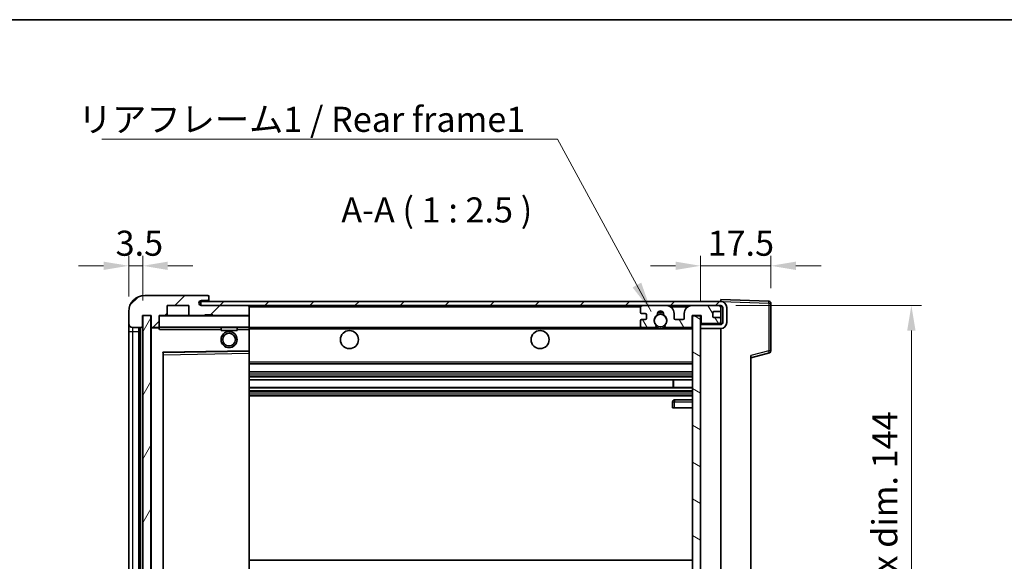
# Model space of a CAD drawing. Units: millimetres. Extents: x 0 to 6130, y 0 to 843.
# Drawn here: x 1681 to 1926, y 568 to 703 of the extents above; entities that cross this region are included whole.
import ezdxf

# ---------------------------------------------------------------- set-up
doc = ezdxf.new("R2010")
doc.units = ezdxf.units.MM
doc.header["$LTSCALE"] = 3
doc.layers.get('Defpoints').update_dxf_attribs({"lineweight": 25})
for name, color, linetype, lineweight in [('Border (ISO)', 7, 'Continuous', 35), ('Dimension (ISO)', 7, 'Continuous', 18), ('Hatch (ISO)', 1, 'Continuous', 18), ('Symbol (ISO)', 7, 'Continuous', 18), ('Visible (ISO)', 7, 'Continuous', 35), ('Visible Narrow (ISO)', 7, 'Continuous', 25)]:
    doc.layers.add(name, color=color, linetype=linetype, lineweight=lineweight)
doc.styles.add('Note Text (TK)', font='txt')
doc.dimstyles.new('Default - Method 1b (TK)', dxfattribs={"dimscale": 3, "dimtxt": 2.5, "dimasz": 2.5, "dimexe": 1, "dimexo": 1.5, "dimgap": 1, "dimtad": 1, "dimtoh": 1, "dimrnd": 1e-08, "dimdsep": 46, "dimtxsty": 'Note Text (TK)', "dimcen": 0.09, "dimdle": 5, "dimclrd": 100, "dimclre": 100, "dimclrt": 7, "dimadec": 1, "dimazin": 1, "dimtfac": 1, "dimtmove": 0, "dimatfit": 3, "dimfxl": 1, "dimtolj": 1, "dimlwd": -1, "dimlwe": -1, "dimarcsym": 0})
doc.dimstyles.new('Default - Method 1b (TK)$7', dxfattribs={"dimscale": 3, "dimtxt": 2.5, "dimasz": 2.5, "dimexe": 1, "dimexo": 1.5, "dimgap": 1, "dimtad": 1, "dimtoh": 1, "dimrnd": 1e-08, "dimdsep": 46, "dimtxsty": 'Note Text (TK)', "dimcen": 0.09, "dimdle": 5, "dimclrd": 100, "dimclre": 100, "dimclrt": 7, "dimadec": 1, "dimazin": 1, "dimtfac": 1, "dimtmove": 0, "dimatfit": 3, "dimfxl": 1, "dimtolj": 1, "dimlwd": -1, "dimlwe": -1, "dimarcsym": 0})
pattern_1 = [(45, (1146.75, -20), (-5.61266, 5.61266), [])]

# ---------------------------------------------------------------- blocks, each defined once
blk = doc.blocks.new('図面枠 tk図枠')
at = {"layer": 'Border (ISO)'}
blk.add_line((14.5, 289), (405.5, 289), dxfattribs=at)
blk = doc.blocks.new('*D203')
at = {"layer": 'Defpoints', "color": 0}
for p in [(1867.95, 641.16), (1867.95, 631.84), (1850.45, 628.66)]:
    blk.add_point(p, dxfattribs=at)
at = {"layer": 'Dimension (ISO)', "color": 100}
for p, q in [((1850.45, 632.41), (1850.45, 643.66)), ((1867.95, 635.59), (1867.95, 643.66)), ((1844.2, 641.16), (1837.95, 641.16)), ((1850.45, 641.16), (1867.95, 641.16)), ((1874.2, 641.16), (1880.45, 641.16))]:
    blk.add_line(p, q, dxfattribs=at)
for points in [[(1844.2, 642.2), (1844.2, 640.12), (1850.45, 641.16)], [(1874.2, 642.2), (1874.2, 640.12), (1867.95, 641.16)]]:
    blk.add_solid(points, dxfattribs=at)
at = {"layer": 'Dimension (ISO)', "color": 7, "insert": (1852.17, 646.79), "char_height": 6.25, "attachment_point": 4, "style": 'Note Text (TK)'}
blk.add_mtext('\\A1;17.5', dxfattribs=at)
blk = doc.blocks.new('*D204')
at = {"layer": 'Defpoints', "color": 0}
for p in [(1707.95, 641.16), (1707.95, 629.76), (1711.45, 628.76)]:
    blk.add_point(p, dxfattribs=at)
at = {"layer": 'Dimension (ISO)', "color": 100}
for p, q in [((1707.95, 633.51), (1707.95, 643.66)), ((1711.45, 632.51), (1711.45, 643.66)), ((1701.7, 641.16), (1695.45, 641.16)), ((1711.45, 641.16), (1707.95, 641.16)), ((1717.7, 641.16), (1723.95, 641.16))]:
    blk.add_line(p, q, dxfattribs=at)
for points in [[(1701.7, 642.2), (1701.7, 640.12), (1707.95, 641.16)], [(1717.7, 642.2), (1717.7, 640.12), (1711.45, 641.16)]]:
    blk.add_solid(points, dxfattribs=at)
at = {"layer": 'Dimension (ISO)', "color": 7, "insert": (1704.69, 646.79), "char_height": 6.25, "attachment_point": 4, "style": 'Note Text (TK)'}
blk.add_mtext('\\A1;3.5', dxfattribs=at)
blk = doc.blocks.new('*D205')
at = {"layer": 'Defpoints', "color": 0}
for p in [(1855.45, 631.26), (1855.45, 487.26), (1902.95, 487.26)]:
    blk.add_point(p, dxfattribs=at)
at = {"layer": 'Dimension (ISO)', "color": 100}
for p, q in [((1859.2, 631.26), (1905.45, 631.26)), ((1902.95, 625.01), (1902.95, 493.51)), ((1859.2, 487.26), (1905.45, 487.26))]:
    blk.add_line(p, q, dxfattribs=at)
for points in [[(1901.91, 625.01), (1903.99, 625.01), (1902.95, 631.26)], [(1901.91, 493.51), (1903.99, 493.51), (1902.95, 487.26)]]:
    blk.add_solid(points, dxfattribs=at)
at = {"layer": 'Dimension (ISO)', "color": 7, "insert": (1896.33, 511.73), "char_height": 6.25, "attachment_point": 4, "rotation": 90, "style": 'Note Text (TK)'}
blk.add_mtext('\\A1;\\fＭＳ Ｐゴシック|b0|i0;\\H6.2500;有効寸法 / Max dim. 144', dxfattribs=at)

msp = doc.modelspace()

# ---------------------------------------------------------------- hatches: boundary and pattern name
at = {"layer": 'Hatch (ISO)'}
h = msp.add_hatch(dxfattribs=at)
h.set_pattern_fill('ANSI31', color=256, scale=63.5, style=0)
h.set_pattern_definition(pattern_1)
edge = h.paths.add_edge_path()
edge.add_ellipse((1715.2501, 626.0602), major_axis=(0, -0.3), ratio=1, start_angle=0, end_angle=90)
edge.add_line((1715.5501, 626.0602), (1715.5501, 628.7602))
edge.add_line((1715.5501, 628.7602), (1717.2501, 628.7602))
edge.add_ellipse((1717.2501, 629.0602), major_axis=(0, -0.3), ratio=1, start_angle=0, end_angle=90)
edge.add_line((1717.5501, 629.0602), (1717.5501, 631.2602))
edge.add_line((1717.5501, 631.2602), (1722.9501, 631.2602))
edge.add_line((1722.9501, 631.2602), (1722.9501, 629.0602))
edge.add_ellipse((1723.2501, 629.0602), major_axis=(-0.3, 0), ratio=1, start_angle=0, end_angle=90)
edge.add_line((1723.2501, 628.7602), (1726.9501, 628.7602))
edge.add_line((1726.9501, 628.7602), (1726.9501, 628.9602))
edge.add_line((1726.9501, 628.9602), (1728.9501, 628.9602))
edge.add_line((1728.9501, 628.9602), (1728.9501, 628.7602))
edge.add_line((1728.9501, 628.7602), (1737.6501, 628.7602))
edge.add_ellipse((1737.6501, 629.0602), major_axis=(0, -0.3), ratio=1, start_angle=0, end_angle=90)
edge.add_line((1737.9501, 629.0602), (1737.9501, 630.9602))
edge.add_ellipse((1737.6501, 630.9602), major_axis=(0.3, 0), ratio=1, start_angle=0, end_angle=90)
edge.add_line((1737.6501, 631.2602), (1726.0751, 631.2602))
edge.add_ellipse((1726.0751, 631.8852), major_axis=(0, -0.625), ratio=1, start_angle=348.463041, end_angle=360, ccw=False)
edge.add_ellipse((1726.0751, 631.8852), major_axis=(-0.125, -0.6124), ratio=1, start_angle=191.536959, end_angle=360, ccw=False)
edge.add_line((1726.0751, 632.5102), (1727.4501, 632.5102))
edge.add_ellipse((1727.4501, 633.0102), major_axis=(0, -0.5), ratio=1, start_angle=0, end_angle=90)
edge.add_line((1727.9501, 633.0102), (1727.9501, 633.4602))
edge.add_ellipse((1727.6501, 633.4602), major_axis=(0.3, 0), ratio=1, start_angle=0, end_angle=90)
edge.add_line((1727.6501, 633.7602), (1711.9501, 633.7602))
edge.add_ellipse((1711.9501, 629.7602), major_axis=(0, 4), ratio=1, start_angle=0, end_angle=90)
edge.add_line((1707.9501, 629.7602), (1707.9501, 626.7602))
edge.add_ellipse((1708.9501, 626.7602), major_axis=(-1, 0), ratio=1, start_angle=0, end_angle=90)
edge.add_line((1708.9501, 625.7602), (1711.0501, 625.7602))
edge.add_ellipse((1711.0501, 626.0602), major_axis=(0, -0.3), ratio=1, start_angle=0, end_angle=90)
edge.add_line((1711.3501, 626.0602), (1711.3501, 628.7602))
edge.add_line((1711.3501, 628.7602), (1711.4501, 628.7602))
edge.add_line((1711.4501, 628.7602), (1713.4501, 628.7602))
edge.add_line((1713.4501, 628.7602), (1713.5501, 628.7602))
edge.add_line((1713.5501, 628.7602), (1713.5501, 626.0602))
edge.add_ellipse((1713.8501, 626.0602), major_axis=(-0.3, 0), ratio=1, start_angle=0, end_angle=90)
edge.add_line((1713.8501, 625.7602), (1715.2501, 625.7602))
h = msp.add_hatch(dxfattribs=at)
h.set_pattern_fill('ANSI31', color=256, scale=63.5, style=0)
h.set_pattern_definition(pattern_1)
edge = h.paths.add_edge_path()
edge.add_line((1855.4501, 626.5102), (1850.4501, 626.5102))
edge.add_line((1850.4501, 626.5102), (1850.4501, 625.5102))
edge.add_line((1850.4501, 625.5102), (1855.4501, 625.5102))
edge.add_ellipse((1855.4501, 627.0102), major_axis=(0, -1.5), ratio=1, start_angle=0, end_angle=90)
edge.add_line((1856.9501, 627.0102), (1856.9501, 630.7602))
edge.add_ellipse((1855.4501, 630.7602), major_axis=(1.5, 0), ratio=1, start_angle=0, end_angle=90)
edge.add_line((1855.4501, 632.2602), (1725.9501, 632.2602))
edge.add_line((1725.9501, 632.2602), (1725.9501, 631.2729))
edge.add_line((1725.9501, 631.2729), (1725.9501, 631.2602))
edge.add_line((1725.9501, 631.2602), (1726.0751, 631.2602))
edge.add_line((1726.0751, 631.2602), (1737.6501, 631.2602))
edge.add_line((1737.6501, 631.2602), (1835.9501, 631.2602))
edge.add_line((1835.9501, 631.2602), (1841.8501, 631.2602))
edge.add_line((1841.8501, 631.2602), (1848.3501, 631.2602))
edge.add_line((1848.3501, 631.2602), (1854.9501, 631.2602))
edge.add_line((1854.9501, 631.2602), (1855.4501, 631.2602))
edge.add_ellipse((1855.4501, 630.7602), major_axis=(0, 0.5), ratio=1, start_angle=270, end_angle=360, ccw=False)
edge.add_line((1855.9501, 630.7602), (1855.9501, 627.0102))
edge.add_ellipse((1855.4501, 627.0102), major_axis=(0.5, 0), ratio=1, start_angle=270, end_angle=360, ccw=False)
h = msp.add_hatch(dxfattribs=at)
h.set_pattern_fill('ANSI31', color=256, scale=63.5, angle=75.000175, style=0)
h.set_pattern_definition([(120.0002, (1146.75, -20), (-6.874064, -3.96877), [])])
edge = h.paths.add_edge_path()
edge.add_ellipse((1835.9501, 630.7602), major_axis=(0, 0.5), ratio=1, start_angle=0, end_angle=90)
edge.add_line((1835.4501, 630.7602), (1835.4501, 629.5602))
edge.add_ellipse((1835.7501, 629.5602), major_axis=(-0.3, 0), ratio=1, start_angle=0, end_angle=90)
edge.add_line((1835.7501, 629.2602), (1836.6501, 629.2602))
edge.add_ellipse((1836.6501, 628.9602), major_axis=(0, 0.3), ratio=1, start_angle=270, end_angle=360, ccw=False)
edge.add_line((1836.9501, 628.9602), (1836.9501, 628.0602))
edge.add_ellipse((1836.6501, 628.0602), major_axis=(0.3, 0), ratio=1, start_angle=270, end_angle=360, ccw=False)
edge.add_line((1836.6501, 627.7602), (1835.7501, 627.7602))
edge.add_ellipse((1835.7501, 627.4602), major_axis=(0, 0.3), ratio=1, start_angle=0, end_angle=90)
edge.add_line((1835.4501, 627.4602), (1835.4501, 626.2602))
edge.add_ellipse((1835.9501, 626.2602), major_axis=(-0.5, 0), ratio=1, start_angle=0, end_angle=90)
edge.add_line((1835.9501, 625.7602), (1838.9744, 625.7602))
edge.add_ellipse((1838.9744, 626.1602), major_axis=(0, -0.4), ratio=1, start_angle=0, end_angle=132.45415)
edge.add_ellipse((1840.4501, 627.5102), major_axis=(-1.1805, -1.08), ratio=1, start_angle=261.020412, end_angle=360, ccw=False)
edge.add_ellipse((1839.4021, 629.0951), major_axis=(0.1655, -0.2502), ratio=1, start_angle=0, end_angle=60.082872)
edge.add_ellipse((1840.4501, 629.1602), major_axis=(-0.7486, -0.0465), ratio=1, start_angle=172.885131, end_angle=360, ccw=False)
edge.add_ellipse((1841.498, 629.0951), major_axis=(-0.2994, 0.0186), ratio=1, start_angle=0, end_angle=60.082872)
edge.add_ellipse((1840.4501, 627.5102), major_axis=(0.8825, 1.3346), ratio=1, start_angle=261.020412, end_angle=360, ccw=False)
edge.add_ellipse((1841.9257, 626.1602), major_axis=(-0.2951, 0.27), ratio=1, start_angle=0, end_angle=132.45415)
edge.add_line((1841.9257, 625.7602), (1847.9501, 625.7602))
edge.add_ellipse((1847.9501, 626.1602), major_axis=(0, -0.4), ratio=1, start_angle=0, end_angle=90)
edge.add_line((1848.3501, 626.1602), (1848.3501, 628.7602))
edge.add_line((1848.3501, 628.7602), (1850.5501, 628.7602))
edge.add_line((1850.5501, 628.7602), (1850.5501, 627.1602))
edge.add_ellipse((1850.9501, 627.1602), major_axis=(-0.4, 0), ratio=1, start_angle=0, end_angle=90)
edge.add_line((1850.9501, 626.7602), (1854.9501, 626.7602))
edge.add_ellipse((1854.9501, 627.2602), major_axis=(0, -0.5), ratio=1, start_angle=0, end_angle=90)
edge.add_line((1855.4501, 627.2602), (1855.4501, 627.9602))
edge.add_ellipse((1855.1501, 627.9602), major_axis=(0.3, 0), ratio=1, start_angle=0, end_angle=90)
edge.add_line((1855.1501, 628.2602), (1853.7501, 628.2602))
edge.add_ellipse((1853.7501, 628.5602), major_axis=(0, -0.3), ratio=1, start_angle=270, end_angle=360, ccw=False)
edge.add_line((1853.4501, 628.5602), (1853.4501, 629.4602))
edge.add_ellipse((1853.7501, 629.4602), major_axis=(-0.3, 0), ratio=1, start_angle=270, end_angle=360, ccw=False)
edge.add_line((1853.7501, 629.7602), (1855.1501, 629.7602))
edge.add_ellipse((1855.1501, 630.0602), major_axis=(0, -0.3), ratio=1, start_angle=0, end_angle=90)
edge.add_line((1855.4501, 630.0602), (1855.4501, 630.7602))
edge.add_ellipse((1854.9501, 630.7602), major_axis=(0.5, 0), ratio=1, start_angle=0, end_angle=90)
edge.add_line((1854.9501, 631.2602), (1848.3501, 631.2602))
edge.add_ellipse((1848.3501, 629.2602), major_axis=(0, 2), ratio=1, start_angle=0, end_angle=90)
edge.add_line((1846.3501, 629.2602), (1846.3501, 628.0602))
edge.add_ellipse((1846.0501, 628.0602), major_axis=(0.3, 0), ratio=1, start_angle=270, end_angle=360, ccw=False)
edge.add_line((1846.0501, 627.7602), (1844.1501, 627.7602))
edge.add_ellipse((1844.1501, 628.0602), major_axis=(0, -0.3), ratio=1, start_angle=270, end_angle=360, ccw=False)
edge.add_line((1843.8501, 628.0602), (1843.8501, 629.2602))
edge.add_ellipse((1841.8501, 629.2602), major_axis=(2, 0), ratio=1, start_angle=0, end_angle=90)
edge.add_line((1841.8501, 631.2602), (1835.9501, 631.2602))
h = msp.add_hatch(dxfattribs=at)
h.set_pattern_fill('ANSI31', color=256, scale=63.5, angle=14.999978, style=0)
h.set_pattern_definition([(60, (1146.75, -20), (-6.874075, 3.96875), [])])
h.paths.add_polyline_path([(1713.4501, 628.7602), (1711.4501, 628.7602), (1711.4501, 489.7602), (1713.4501, 489.7602)])
h = msp.add_hatch(dxfattribs=at)
h.set_pattern_fill('ANSI31', color=256, scale=63.5, angle=105.000246, style=0)
h.set_pattern_definition([(150.0002, (1146.75, -20), (-3.96872, -6.874094), [])])
h.paths.add_polyline_path([(1850.4501, 628.6602), (1848.4501, 628.6602), (1848.4501, 489.8602), (1850.4501, 489.8602), (1850.4501, 492.0102), (1850.4501, 493.0102), (1850.4501, 625.5102), (1850.4501, 626.5102)])

# ---------------------------------------------------------------- linework, layer by layer
at = {"layer": 'Visible (ISO)'}
for p, q in [((1727.6501, 633.7602), (1711.9501, 633.7602)), ((1727.6501, 633.7602), (1727.7001, 633.7602)), ((1727.9501, 633.5102), (1727.9501, 633.4602)), ((1727.9501, 633.0102), (1727.9501, 633.4602)), ((1727.9501, 632.7602), (1727.9501, 633.0102)), ((1717.5501, 629.0602), (1717.5501, 631.2602)), ((1717.5501, 631.2602), (1722.9501, 631.2602)), ((1722.9501, 631.2602), (1722.9501, 629.0602)), ((1855.4501, 632.2602), (1725.9501, 632.2602)), ((1725.9501, 632.2602), (1725.9501, 631.2602)), ((1725.9501, 631.2602), (1855.4501, 631.2602)), ((1726.0751, 632.5102), (1727.4501, 632.5102)), ((1737.6501, 631.2602), (1726.0751, 631.2602)), ((1727.4501, 632.5102), (1727.7001, 632.5102)), ((1727.9501, 632.2602), (1727.9501, 632.7602)), ((1737.9501, 630.9602), (1737.9501, 631.2602)), ((1737.9501, 629.0602), (1737.9501, 630.9602)), ((1835.4501, 630.7602), (1835.4501, 629.5602)), ((1841.8501, 631.2602), (1835.9501, 631.2602)), ((1854.9501, 631.2602), (1848.3501, 631.2602)), ((1855.4501, 632.2606), (1855.4501, 632.7602)), ((1867.4675, 632.3406), (1855.4501, 632.7602)), ((1855.4501, 632.2602), (1855.4501, 632.2606)), ((1855.4501, 630.7602), (1855.4501, 631.2602)), ((1855.4501, 630.0602), (1855.4501, 630.7602)), ((1855.9501, 630.7602), (1855.9501, 627.0102)), ((1856.9501, 627.0102), (1856.9501, 630.7602)), ((1867.9501, 619.9293), (1867.9501, 631.8409)), ((1707.9501, 629.7602), (1707.9501, 626.7602)), ((1711.3501, 626.0602), (1711.3501, 628.7602)), ((1711.3501, 628.7602), (1713.5501, 628.7602)), ((1713.4501, 628.7602), (1711.4501, 628.7602)), ((1711.4501, 628.7602), (1711.4501, 489.7602)), ((1713.4501, 489.7602), (1713.4501, 628.7602)), ((1713.5501, 628.7602), (1713.5501, 626.0602)), ((1715.5501, 626.0602), (1715.5501, 628.7602)), ((1715.5501, 628.7602), (1717.2501, 628.7602)), ((1723.2501, 628.7602), (1717.2501, 628.7602)), ((1723.2501, 628.7602), (1726.9501, 628.7602)), ((1726.9501, 628.7602), (1726.9501, 628.9602)), ((1726.9501, 628.9602), (1728.9501, 628.9602)), ((1728.9501, 628.7602), (1726.9501, 628.7602)), ((1728.9501, 628.9602), (1728.9501, 628.7602)), ((1728.9501, 628.7602), (1737.6501, 628.7602)), ((1737.8501, 628.7602), (1737.6501, 628.7602)), ((1737.9501, 628.6602), (1737.9501, 629.0602)), ((1737.9501, 625.8602), (1737.9501, 628.6602)), ((1835.7501, 629.2602), (1836.6501, 629.2602)), ((1836.9501, 628.9602), (1836.9501, 628.0602)), ((1843.8501, 628.0602), (1843.8501, 629.2602)), ((1846.3501, 629.2602), (1846.3501, 628.0602)), ((1848.3501, 626.1602), (1848.3501, 628.7602)), ((1848.3501, 628.7602), (1850.5501, 628.7602)), ((1850.4501, 628.6602), (1848.4501, 628.6602)), ((1848.4501, 628.6602), (1848.4501, 489.8602)), ((1850.4501, 489.8602), (1850.4501, 628.6602)), ((1850.5501, 628.7602), (1850.5501, 627.1602)), ((1853.4501, 628.5602), (1853.4501, 629.4602)), ((1853.7501, 629.7602), (1855.1501, 629.7602)), ((1855.1501, 628.2602), (1853.7501, 628.2602)), ((1855.4501, 627.9602), (1855.4501, 630.0602)), ((1707.9501, 626.7602), (1707.9501, 624.7602)), ((1708.9501, 625.7602), (1711.0501, 625.7602)), ((1710.4501, 492.7602), (1710.4501, 625.7602)), ((1710.7501, 625.7602), (1710.7501, 492.7602)), ((1713.5501, 625.6602), (1713.5501, 492.8602)), ((1713.8501, 625.7602), (1713.6501, 625.7602)), ((1713.8501, 625.7602), (1715.2501, 625.7602)), ((1715.5501, 625.7602), (1715.2501, 625.7602)), ((1715.5501, 626.0602), (1715.5501, 625.8602)), ((1715.5501, 625.8602), (1715.5501, 625.5919)), ((1715.6501, 625.7602), (1737.8501, 625.7602)), ((1730.9501, 625.7602), (1730.9501, 625.0602)), ((1734.9501, 625.7602), (1734.9501, 625.0602)), ((1737.9501, 625.2602), (1737.9501, 625.8602)), ((1737.9501, 625.7602), (1835.9501, 625.7602)), ((1835.4501, 627.4602), (1835.4501, 626.2602)), ((1836.6501, 627.7602), (1835.7501, 627.7602)), ((1835.9501, 625.7602), (1838.9744, 625.7602)), ((1838.9744, 625.7602), (1839.2892, 625.7602)), ((1841.6109, 625.7602), (1841.9257, 625.7602)), ((1841.9257, 625.7602), (1847.9501, 625.7602)), ((1846.0501, 627.7602), (1844.1501, 627.7602)), ((1847.9501, 625.7602), (1848.4501, 625.7602)), ((1855.4501, 626.5102), (1850.4501, 626.5102)), ((1850.4501, 626.5102), (1850.4501, 625.5102)), ((1850.9501, 626.7602), (1854.9501, 626.7602)), ((1855.4501, 627.2602), (1855.4501, 627.9602)), ((1855.4501, 626.5102), (1855.4501, 627.2602)), ((1707.9501, 624.7602), (1707.9501, 493.7602)), ((1734.9501, 625.0602), (1730.9501, 625.0602)), ((1737.9501, 619.9586), (1737.9501, 625.2602)), ((1850.4501, 625.5102), (1855.4501, 625.5102)), ((1855.4501, 493.0102), (1855.4501, 625.5102)), ((1716.5501, 499.1086), (1716.5501, 619.4119)), ((1716.6484, 619.5119), (1737.8517, 619.8586)), ((1737.9501, 619.3585), (1737.9501, 619.9586)), ((1737.9501, 499.1619), (1737.9501, 619.3585)), ((1862.9501, 618.2602), (1867.5742, 619.4449)), ((1862.9501, 618.7719), (1862.9501, 499.7486)), ((1737.9501, 616.7602), (1848.4501, 616.7602)), ((1737.9501, 614.7602), (1848.4501, 614.7602)), ((1737.9501, 612.715), (1848.4501, 612.715)), ((1843.6374, 610.8054), (1843.6374, 612.715)), ((1843.6501, 610.8054), (1843.6501, 612.715)), ((1737.9501, 610.8054), (1848.4501, 610.8054)), ((1737.9501, 608.7602), (1848.4501, 608.7602)), ((1843.4501, 607.2602), (1843.4501, 605.7602)), ((1848.4501, 607.7602), (1843.9501, 607.7602)), ((1843.9501, 605.7602), (1843.4501, 605.7602)), ((1843.9501, 605.7602), (1848.4501, 605.7602)), ((1737.9501, 567.7602), (1848.4501, 567.7602))]:
    msp.add_line(p, q, dxfattribs=at)
for centre, radius in [((1840.4501, 627.5102), 1.5706), ((1732.9501, 622.7602), 2), ((1732.9501, 622.7602), 1.5706), ((1762.9501, 622.7602), 2.25), ((1810.4501, 622.7602), 2.25)]:
    msp.add_circle(centre, radius, dxfattribs=at)
for centre, radius, start, end in [((1711.9501, 629.7602), 4, 90, 180), ((1727.4501, 633.0102), 0.5, 270, 0), ((1727.6501, 633.4602), 0.3, 0, 90), ((1727.7001, 633.5102), 0.25, 0, 90), ((1726.0751, 631.8852), 0.625, 90, 270), ((1727.7001, 632.7602), 0.25, 270, 0), ((1737.6501, 630.9602), 0.3, 0, 90), ((1835.9501, 630.7602), 0.5, 90, 180), ((1841.8501, 629.2602), 2, 0, 90), ((1848.3501, 629.2602), 2, 90, 180), ((1854.9501, 630.7602), 0.5, 0, 90), ((1855.4501, 630.7602), 1.5, 0, 90), ((1855.4501, 630.7602), 0.5, 0, 90), ((1867.4501, 631.8409), 0.5, 0, 88), ((1715.6501, 628.6602), 0.1, 90, 180), ((1717.2501, 629.0602), 0.3, 270, 0), ((1723.2501, 629.0602), 0.3, 180, 270), ((1737.6501, 629.0602), 0.3, 270, 0), ((1737.8501, 628.6602), 0.1, 0, 90), ((1835.7501, 629.5602), 0.3, 180, 270), ((1836.6501, 628.9602), 0.3, 0, 90), ((1836.6501, 628.0602), 0.3, 270, 0), ((1840.4501, 627.5102), 1.6, 123.474563, 222.45415), ((1839.4021, 629.0951), 0.3, 303.474563, 3.557435), ((1840.4501, 629.1602), 0.75, 356.442565, 183.557435), ((1840.4501, 627.5102), 2, 68.96053, 111.03947), ((1840.4501, 627.5102), 2.1, 71.451, 108.549), ((1841.498, 629.0951), 0.3, 176.442565, 236.525437), ((1840.4501, 627.5102), 1.6, 317.54585, 56.525437), ((1844.1501, 628.0602), 0.3, 180, 270), ((1846.0501, 628.0602), 0.3, 270, 0), ((1853.7501, 629.4602), 0.3, 90, 180), ((1853.7501, 628.5602), 0.3, 180, 270), ((1855.1501, 630.0602), 0.3, 270, 0), ((1855.1501, 627.9602), 0.3, 0, 90), ((1708.9501, 626.7602), 1, 180, 270), ((1711.0501, 626.0602), 0.3, 270, 0), ((1713.8501, 626.0602), 0.3, 180, 270), ((1713.6501, 625.6602), 0.1, 90, 180), ((1715.2501, 626.0602), 0.3, 270, 0), ((1715.6501, 625.8602), 0.1, 180, 270), ((1737.8501, 625.8602), 0.1, 270, 0), ((1835.7501, 627.4602), 0.3, 90, 180), ((1835.9501, 626.2602), 0.5, 180, 270), ((1838.9744, 626.1602), 0.4, 270, 42.45415), ((1840.4501, 627.5102), 2.1, 233.298213, 236.44269), ((1840.4501, 627.5102), 2, 233.932491, 306.067509), ((1841.9257, 626.1602), 0.4, 137.54585, 270), ((1840.4501, 627.5102), 2.1, 303.55731, 306.701787), ((1847.9501, 626.1602), 0.4, 270, 0), ((1850.9501, 627.1602), 0.4, 180, 270), ((1854.9501, 627.2602), 0.5, 270, 0), ((1855.4501, 627.0102), 1.5, 270, 0), ((1855.4501, 627.0102), 0.5, 270, 0), ((1840.4501, 627.5102), 2.1, 257.472095, 282.527905), ((1716.6501, 619.4119), 0.1, 90.936997, 180), ((1737.8501, 619.9586), 0.1, 270.936997, 0), ((1867.4501, 619.9293), 0.5, 284.37, 0), ((1843.9501, 607.2602), 0.5, 90, 180)]:
    msp.add_arc(centre, radius, start, end, dxfattribs=at)
msp.add_open_spline([(1715.6501, 625.2602), (1715.605, 625.361), (1715.5501, 625.4815), (1715.5501, 625.5919)], degree=3, dxfattribs=at)
for points, knots in [([(1839.9945, 625.4602), (1839.8856, 625.4845), (1839.78, 625.5174), (1839.6073, 625.585), (1839.518, 625.6268), (1839.4199, 625.6799), (1839.3858, 625.6997), (1839.3412, 625.7267), (1839.3225, 625.7386), (1839.2964, 625.7554), (1839.2892, 625.7602), (1839.2892, 625.7602)], [-0.0853709179, -0.0853709179, -0.0853709179, -0.0853709179, -0.0545116262, -0.0545116262, -0.0293355354, -0.0293355354, -0.0179856969, -0.0179856969, -0.0089928485, -0.0089928485, 0, 0, 0, 0]), ([(1841.6109, 625.7602), (1841.6109, 625.7602), (1841.6037, 625.7554), (1841.5777, 625.7386), (1841.5589, 625.7267), (1841.5143, 625.6997), (1841.4802, 625.6799), (1841.3821, 625.6268), (1841.2928, 625.585), (1841.1201, 625.5174), (1841.0146, 625.4845), (1840.9056, 625.4602)], [-0.2570614387, -0.2570614387, -0.2570614387, -0.2570614387, -0.2480685903, -0.2480685903, -0.2390757418, -0.2390757418, -0.2277259033, -0.2277259033, -0.2025498125, -0.2025498125, -0.1716905209, -0.1716905209, -0.1716905209, -0.1716905209])]:
    msp.add_open_spline(points, degree=3, knots=knots, dxfattribs=at)
at = {"layer": 'Visible Narrow (ISO)'}
for p, q in [((1727.7001, 632.5102), (1727.7001, 632.2602)), ((1737.8501, 631.2602), (1737.8501, 631.1839)), ((1737.9501, 630.9602), (1835.4918, 630.9602)), ((1842.9036, 630.9602), (1847.2965, 630.9602)), ((1855.4083, 630.9602), (1855.4501, 630.9602)), ((1855.4501, 632.2606), (1855.4597, 632.2602)), ((1855.5451, 632.2572), (1867.4675, 631.8409)), ((1867.4675, 631.8409), (1867.4675, 619.9293)), ((1867.4675, 631.8409), (1867.9501, 631.8409)), ((1715.6501, 628.6602), (1715.5501, 628.6602)), ((1715.6501, 628.7602), (1715.6501, 628.6602)), ((1715.6501, 625.8602), (1715.6501, 628.6602)), ((1715.6501, 628.6602), (1737.8501, 628.6602)), ((1737.8501, 628.8366), (1737.8501, 628.7602)), ((1737.8501, 628.7602), (1737.8501, 628.6602)), ((1737.8501, 628.6602), (1737.8501, 625.8602)), ((1737.9501, 628.6602), (1737.8501, 628.6602)), ((1708.9501, 624.7602), (1708.9501, 625.7602)), ((1711.0001, 492.7602), (1711.0001, 625.7602)), ((1713.6501, 625.6602), (1713.5501, 625.6602)), ((1713.6501, 625.7602), (1713.6501, 625.6602)), ((1713.6501, 625.6602), (1715.5501, 625.6602)), ((1713.6501, 492.8602), (1713.6501, 625.6602)), ((1715.5501, 625.8602), (1715.6501, 625.8602)), ((1715.6501, 625.8602), (1715.6501, 625.7602)), ((1737.8501, 625.8602), (1715.6501, 625.8602)), ((1715.6501, 625.2602), (1715.6501, 625.7602)), ((1737.8501, 625.7602), (1737.8501, 625.8602)), ((1737.8501, 625.8602), (1737.9501, 625.8602)), ((1737.8501, 625.7602), (1737.8501, 625.2602)), ((1707.9501, 624.7602), (1708.9501, 624.7602)), ((1708.9501, 493.7602), (1708.9501, 624.7602)), ((1708.9501, 624.7602), (1710.4501, 624.7602)), ((1715.6501, 625.2602), (1730.9501, 625.2602)), ((1734.9501, 625.2602), (1737.8501, 625.2602)), ((1737.9501, 625.2602), (1737.8501, 625.2602)), ((1737.8501, 625.2602), (1737.8501, 619.9586)), ((1737.9501, 625.4602), (1839.9945, 625.4602)), ((1840.9056, 625.4602), (1848.4501, 625.4602)), ((1737.8501, 619.9586), (1716.4501, 619.6086)), ((1716.4501, 619.6086), (1716.4501, 498.9119)), ((1716.4501, 619.6086), (1716.6484, 619.5119)), ((1716.5501, 619.4119), (1716.4501, 619.6086)), ((1716.6501, 619.0118), (1716.5501, 619.0118)), ((1716.6501, 619.0118), (1716.6484, 619.5119)), ((1716.6501, 619.0118), (1737.8501, 619.3585)), ((1716.6501, 499.5087), (1716.6501, 619.0118)), ((1737.9501, 619.9586), (1737.8501, 619.9586)), ((1737.8517, 619.8586), (1737.8501, 619.9586)), ((1737.8517, 619.8586), (1737.8501, 619.3585)), ((1737.9501, 619.3585), (1737.8501, 619.3585)), ((1737.8501, 619.3585), (1737.8501, 499.1619)), ((1867.4675, 619.9293), (1862.9501, 618.7719)), ((1867.9501, 619.9293), (1867.4675, 619.9293)), ((1737.9501, 617.2602), (1848.4501, 617.2602)), ((1737.9501, 614.2602), (1848.4501, 614.2602)), ((1737.9501, 613.7501), (1848.4501, 613.7501)), ((1737.9501, 613.4903), (1848.4501, 613.4903)), ((1737.9501, 612.7552), (1848.4501, 612.7552)), ((1737.9501, 610.767), (1848.4501, 610.767)), ((1737.9501, 610.052), (1848.4501, 610.052)), ((1737.9501, 609.7904), (1848.4501, 609.7904)), ((1737.9501, 609.2602), (1848.4501, 609.2602)), ((1843.4501, 607.2602), (1843.9501, 607.2602)), ((1843.9501, 607.7602), (1843.9501, 607.2602)), ((1843.9501, 605.7602), (1843.9501, 607.2602)), ((1843.9501, 607.2602), (1848.4501, 607.2602))]:
    msp.add_line(p, q, dxfattribs=at)
for centre, major_axis, ratio, start_param, end_param in [((1867.4501, 631.8409), (0.0174, 0.4997), 0.03487826, 4.71360696, 6.28318531), ((1867.4501, 619.9293), (0.1241, -0.4844), 0.03380887, 0, 1.56213477)]:
    msp.add_ellipse(centre, major_axis=major_axis, ratio=ratio, start_param=start_param, end_param=end_param, dxfattribs=at)

# ---------------------------------------------------------------- block references
at = {"xscale": 2.5, "yscale": 2.5, "zscale": 2.5}
msp.add_blockref('図面枠 tk図枠', (1146.75, -20), dxfattribs=at)

# ---------------------------------------------------------------- texts
at = {"layer": 'Symbol (ISO)', "color": 7, "insert": (1695.3139, 680.7904), "char_height": 6.25, "width": 111.951756, "attachment_point": 1, "line_spacing_factor": 1.5, "style": 'Note Text (TK)'}
msp.add_mtext('{\\fＭＳ Ｐゴシック|b0|i0;リアフレーム1 / Rear frame1}', dxfattribs=at)
at = {"layer": 'Symbol (ISO)', "color": 7, "insert": (1760.9173, 650.0102), "char_height": 6.25, "attachment_point": 7, "style": 'Note Text (TK)'}
msp.add_mtext('A-A ( 1 : 2.5 )', dxfattribs=at)

# ---------------------------------------------------------------- dimensions: what is measured, and where the dimension line sits
at = {"layer": 'Dimension (ISO)', "color": 100}
dim = msp.add_linear_dim(base=(1707.9501, 641.1602), p1=(1711.4501, 628.7602), p2=(1707.9501, 629.7602), angle=180, dimstyle='Default - Method 1b (TK)', override={"dimscale": 0, "dimtxt": 6.25, "dimasz": 6.25, "dimexe": 2.5, "dimexo": 3.75, "dimgap": 2.5, "dimtoh": 0, "dimdec": 2, "dimcen": 0.225, "dimtol": 0, "dimlim": 0, "dimtp": 0, "dimtm": 0, "dimtdec": 2, "dimtix": 0, "dimtofl": 1, "dimtmove": 0, "dimatfit": 1}, dxfattribs=at)
dim.commit()
dim.dimension.update_dxf_attribs({"geometry": '*D204', "text_midpoint": (1709.7001, 641.1602), "dimtype": 160})
dim = msp.add_linear_dim(base=(1867.9501, 641.1602), p1=(1850.4501, 628.6602), p2=(1867.9501, 631.8409), dimstyle='Default - Method 1b (TK)', override={"dimscale": 0, "dimtxt": 6.25, "dimasz": 6.25, "dimexe": 2.5, "dimexo": 3.75, "dimgap": 2.5, "dimtoh": 0, "dimdec": 2, "dimcen": 0.225, "dimtol": 0, "dimlim": 0, "dimtp": 0, "dimtm": 0, "dimtdec": 2, "dimtix": 0, "dimtofl": 1, "dimtmove": 0, "dimatfit": 1}, dxfattribs=at)
dim.commit()
dim.dimension.update_dxf_attribs({"geometry": '*D203', "text_midpoint": (1859.2001, 641.1602), "dimtype": 160})
dim = msp.add_linear_dim(base=(1902.9501, 487.2602), p1=(1855.4501, 631.2602), p2=(1855.4501, 487.2602), angle=270, text='\\fＭＳ Ｐゴシック|b0|i0;\\H6.2500;有効寸法 / Max dim. <>', dimstyle='Default - Method 1b (TK)', override={"dimscale": 0, "dimtxt": 6.25, "dimasz": 6.25, "dimexe": 2.5, "dimexo": 3.75, "dimgap": 2.5, "dimtoh": 0, "dimdec": 2, "dimcen": 0.225, "dimtol": 0, "dimlim": 0, "dimtp": 0, "dimtm": 0, "dimtdec": 2, "dimtix": 0, "dimtofl": 0, "dimtmove": 0, "dimatfit": 1}, dxfattribs=at)
dim.commit()
dim.dimension.update_dxf_attribs({"geometry": '*D205', "text_midpoint": (1902.9501, 559.2602), "dimtype": 160})

# ---------------------------------------------------------------- leaders
at = {"layer": 'Symbol (ISO)', "color": 100, "annotation_type": 0, "has_hookline": 1, "hookline_direction": 1, "text_width": 106.0369}
msp.add_leader([(1838.1549, 629.7806), (1814.7656, 672.6813), (1807.2656, 672.6813)], dimstyle='Default - Method 1b (TK)$7', override={"dimgap": 0, "dimtad": 1}, dxfattribs=at)

doc.saveas('drawing.dxf')
